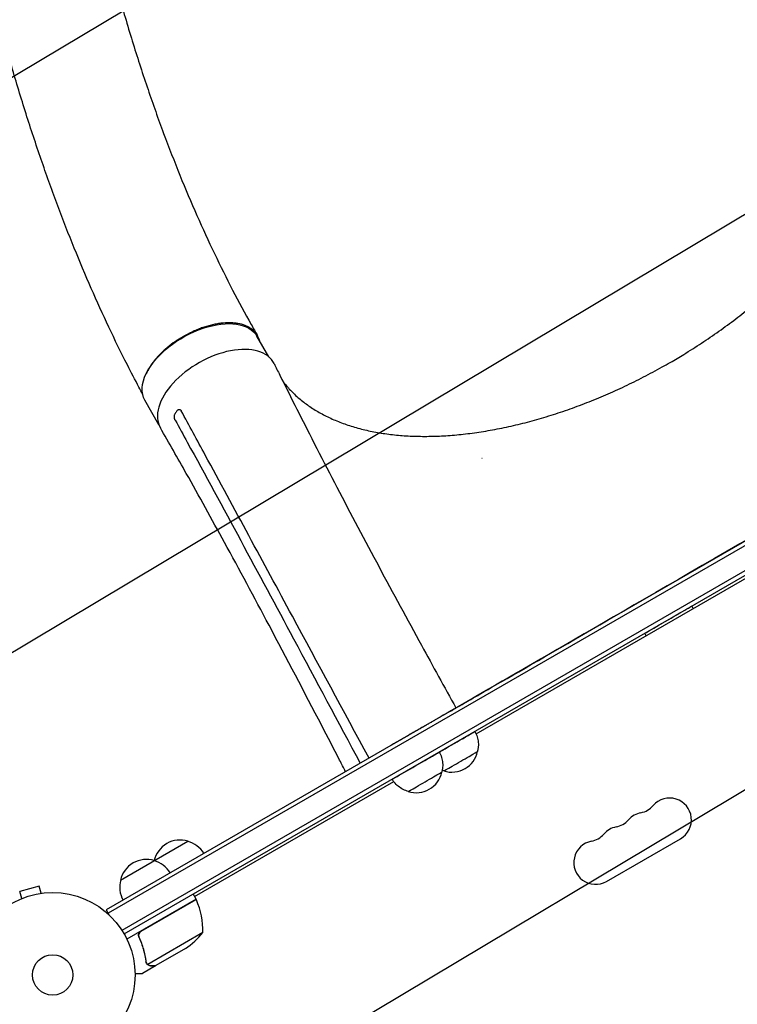
# Model space of a CAD drawing. Units: millimetres. Extents: x -3715 to 4825, y -3892 to 4442.
# Drawn here: x -958 to -497, y 522 to 1155 of the extents above; entities that cross this region are included whole.
import ezdxf

# ---------------------------------------------------------------- set-up
doc = ezdxf.new("R2010")
doc.units = ezdxf.units.MM
doc.header["$LTSCALE"] = 20
doc.linetypes.add('HIDDEN', pattern=[9.524999999999999, 6.35, -3.175])
doc.layers.add('2d', color=230, linetype='Continuous')
doc.layers.add('EN-Free_Space_Hatch', color=10, linetype='HIDDEN')

msp = doc.modelspace()

# ---------------------------------------------------------------- hatches: boundary and pattern name
at = {"layer": 'EN-Free_Space_Hatch'}
h = msp.add_hatch(dxfattribs=at)
h.set_pattern_fill('ANSI31', color=256, scale=100)
h.set_pattern_definition([(30.86954830175591, (-490.0804056356125, 2880.585930994808), (-162.9045297769351, 272.5222269433369), [])])
edge = h.paths.add_edge_path()
edge.add_arc((-490.0804056356124, 2880.585930994808), 999.9999999999994, -14.130451698244087, 165.8695483017559, ccw=False)
edge.add_line((479.6619955831889, 2636.455483736805), (217.4364076598399, 1594.83501341071))
edge.add_line((217.4364076598399, 1594.83501341071), (373.5860488073217, 1324.375901359623))
edge.add_arc((-492.4393549771178, 824.3759013596251), 999.9999999999998, -81.64140735351839, 29.999999999999886, ccw=False)
edge.add_arc((-1269.990956742809, -549.9943685221415), 1000, 1.1368683772161603e-13, 22.643282218941124, ccw=False)
edge.add_line((-269.990956742809, -549.994368522141), (-269.990956742809, -2391.728733133617))
edge.add_arc((-1269.990956742809, -2391.728733133617), 1000, 270, 359.99999999999994, ccw=False)
edge.add_line((-1269.990956742809, -3391.728733133617), (-1686.088017046714, -3391.728733133618))
edge.add_arc((-1686.088017046716, -2391.728733133618), 1000, 180, 270.0000000000001, ccw=False)
edge.add_line((-2686.088017046716, -2391.728733133617), (-2686.088017046716, -549.9943685221415))
edge.add_arc((-1686.088017046716, -549.9943685221417), 1000, 89.99999999999989, 180, ccw=False)
edge.add_line((-1686.088017046715, 450.0056314778585), (-1430.997117263538, 450.0056314778581))
edge.add_line((-1430.997117263538, 450.0056314778581), (-1514.614399909038, 594.8350134107113))
edge.add_arc((217.4364076598415, 1594.835013410709), 2000.000000000001, 165.8695483017559, 209.9999999999999, ccw=False)
edge.add_line((-1722.048394777763, 2083.095907926715), (-1459.822806854414, 3124.716378252811))

# ---------------------------------------------------------------- linework, layer by layer
at = {"layer": '2d'}
for p, q in [((-53.49457740701257, 1073.054482671905), (-902.545883277277, 582.8544826719057)), ((-52.24457740701257, 1070.889419162444), (-901.295883277277, 580.6894191624446)), ((-47.0983669139697, 1057.694777638599), (-892.4413634281761, 569.6357710435583)), ((-891.140262218363, 567.5002108313387), (-45.89946812378241, 1055.500210831897)), ((-798.0574216781677, 938.4618673491211), (-805.6616252972042, 951.7674100079741)), ((-664.6418825884737, 695.959429096092), (-270.3792791372764, 923.5870493300381)), ((-868.696607378319, 894.7889336336488), (-877.7233880697665, 910.5836468711392)), ((-557.72340428452, 781.9919464408742), (-398.4069774115617, 874.0477780238475)), ((-670.2892372733673, 716.9616968923399), (-670.2874345849627, 716.9585770696143)), ((-681.5245683088305, 710.4611983655827), (-681.5315777343553, 710.4733292280155)), ((-845.7567037213103, 591.3927383608203), (-717.6997599842887, 665.3264492989888)), ((-893.3904387114819, 601.9967875170687), (-850.089168521394, 626.9967875175679)), ((-580.889887713729, 601.1307991231671), (-533.2584905055845, 628.6307991231669)), ((-945.6171822127706, 598.1264662221572), (-958.1742179545283, 594.7618186358243)), ((-944.3748261936855, 593.4899304378434), (-945.6171822127706, 598.1264662221572)), ((-956.9318619354433, 590.1252828515101), (-958.1742179545283, 594.7618186358242)), ((-942.9202167500036, 593.6727350378698), (-942.8741982478243, 593.6850656583656)), ((-942.8741982478243, 593.6850656583657), (-942.8723211859208, 593.6780603679734)), ((-844.7568254449984, 589.6608983848633), (-889.271153754434, 563.9605389526154)), ((-880.0405202403331, 569.0589075890964), (-844.6608542756439, 589.4853672576486)), ((-844.7568254449982, 589.6608983848632), (-846.7568254449982, 593.125000000001)), ((-902.5458832772767, 582.8544826719058), (-900.6022627414152, 579.4880331531592)), ((-880.920024147937, 564.3922411264185), (-881.6729655296801, 565.6963738547186)), ((-840.4451956921082, 568.192936589432), (-875.8587595443616, 547.7469059663695)), ((-851.6702174009752, 557.9566367569647), (-870.6473341266012, 547.0001933069816)), ((-870.8208740248699, 546.900000000001), (-879.307922981953, 542.0000000000035)), ((-876.4760349183114, 548.5000006567834), (-876.4759749090424, 548.4998967176807)), ((-870.8208740248699, 546.9000000000009), (-870.8787376792047, 547.0002227892202))]:
    msp.add_line(p, q, dxfattribs=at)
for radius in [53.00000000000002, 13.00000000000006]:
    msp.add_circle((-937.0394868947626, 540.9999999999997), radius, dxfattribs=at)
for centre, radius, start, end in [((-680.361608053233, 688.4213444558499), 16.99999999914598, 252.6880025304234, 347.3521513994989), ((-703.3112826621945, 675.1713436419002), 16.99999999914598, 252.6880025304234, 347.3521513994989), ((-540.2584905055844, 640.7551547761491), 13.99999999999987, 299.9999999999997, 139.1098868317752), ((-561.4255507843322, 659.0842452924799), 13.9999999999998, 280.890113168223, 319.1098868317798), ((-577.3026831870474, 649.9175786258144), 14.00000000000083, 280.890113168223, 319.1098868317764), ((-556.1356229082994, 631.5884881094823), 14.00000000000003, 100.8901131682199, 139.1098868317752), ((-572.0127553110137, 622.421821442815), 14.0000000000009, 100.890113168223, 139.1098868317752), ((-855.1536267591325, 610.7686864971413), 16.99999999914622, 72.66792548849693, 167.3320745115004), ((-854.385415100928, 610.4402345584772), 16.99999999999937, 30.64129529624505, 75.8134983752805), ((-587.889887713729, 613.2551547761492), 14.00000000000001, 100.890113168223, 299.9999999999997), ((-593.1798155897632, 640.750911959148), 14.00000000000133, 280.8901131682265, 319.1098868317764), ((-876.8042618537431, 598.2686864971423), 16.99999999914614, 72.66792548850053, 167.3320745115019), ((-876.036050195539, 597.9402345584779), 16.99999999999951, 30.64129529624505, 75.8134983752805), ((-855.2532848670714, 609.9391697167727), 16.999999998296, 164.1865016246754, 164.8958056946585), ((-876.9039199600393, 597.4391697163219), 17.00000000000011, 164.1865016247197, 209.3587047037542), ((-847.3384045237051, 588.1323245132708), 2.999999999834305, 23.52720777654879, 26.80877569803878), ((-890.4313236123803, 569.3706528278254), 49.99999999999974, 358.6503117793276, 23.52720777666983), ((-879.3574605396072, 599.5909563428784), 49.9999999999973, 303.6243074940052, 321.1001960240945)]:
    msp.add_arc(centre, radius, start, end, dxfattribs=at)
at = {"layer": '2d', "extrusion": (0, 0, -0.9999999999999999)}
msp.add_ellipse((-841.6925066834854, 931.1755284395566), major_axis=(36.03088138628239, 20.59188156841549), ratio=0.5522573696059118, start_param=-2.457370473311721, end_param=-2.176037128265307e-13, dxfattribs=at)
at = {"layer": '2d'}
for centre, major_axis, ratio, start_param, end_param in [((-831.3936037867868, 913.8267049523129), (36.36570613404515, 21.01274416567881), 0.5664507285740994, -0.03569839041785894, 3.140373311182338), ((-596.4796043901144, 1031.971596305528), (203.1620781746173, 116.1084406488798), 0.5522573696059115, -2.184414481854828, -2.183510502863487), ((-557.7269155986326, 781.9980232967154), (-112.5605189863303, -65.03944622710114), 5.398745400480388e-05, 8.799818648859298e-09, 1.57079633559473)]:
    msp.add_ellipse(centre, major_axis=major_axis, ratio=ratio, start_param=start_param, end_param=end_param, dxfattribs=at)
at = {"layer": '2d', "extrusion": (0, 0, -1)}
for centre, major_axis, ratio, start_param, end_param in [((-841.6925066834854, 931.1755284395566), (-36.0308813862812, -20.59188156841756), 0.5522573696059118, 3.255291514379341e-15, 0.684219839164952), ((-541.193240191937, 769.3743136534578), (-15.15237755585215, -8.755310069032845), 5.398745400401529e-05, -5.936478801871203e-07, 3.141593268524701), ((-680.6008938690065, 688.8354644579717), (15.15237755585215, 8.755310069032843), 5.398745400401807e-05, -2.110977358993276, 6.042874542977472e-07), ((-703.550568477968, 675.5854636440221), (-15.15237755585215, -8.755310069032845), 5.398745400401529e-05, -5.936478801871203e-07, 3.141593268524701), ((-674.5972526875619, 678.4452627205293), (-10.8231268260417, -6.253792906702241), 5.398745400358008e-05, 9.870942455693779e-11, 3.141642415948907), ((-697.5469272965233, 665.1952619065796), (-10.8231268260417, -6.253792906702241), 5.398745400358008e-05, 9.870942455693779e-11, 3.141642415948907)]:
    msp.add_ellipse(centre, major_axis=major_axis, ratio=ratio, start_param=start_param, end_param=end_param, dxfattribs=at)
at = {"layer": '2d'}
for points, knots in [([(-879.1789852909335, 914.4875547693357), (-879.9685582508, 915.9629894811533), (-880.7599064247145, 917.444070704843), (-884.0682718835399, 923.6797825312883), (-886.5460738559839, 928.4462943977417), (-893.0725599104364, 941.2877650059957), (-897.0407379307069, 949.4002844985728), (-904.7732197653545, 965.8016815320701), (-908.5363724039587, 974.0926931830011), (-915.9496826217821, 991.0355498702842), (-919.593384887947, 999.6918987180499), (-926.7593270820726, 1017.366107315615), (-930.2751344871979, 1026.388233357925), (-937.1776807054769, 1044.796219753402), (-940.5579672840283, 1054.186135055363), (-947.1812743830947, 1073.330306639997), (-950.4178620592668, 1083.088396817968), (-956.7450008204526, 1102.967628553258), (-959.8291789684279, 1113.092374704718), (-965.8421562636279, 1133.70135065082), (-968.7646864759324, 1144.188948391477), (-974.4444622268109, 1165.517333930645), (-977.1955916548807, 1176.361246652738), (-982.5221167841235, 1198.392718864108), (-985.0916041630205, 1209.58315505284), (-990.0438894896881, 1232.294272406548), (-992.421049704187, 1243.817578402418), (-996.9772792764309, 1267.176475067429), (-999.15105413323, 1279.014437247881), (-1003.288760457297, 1302.979335369878), (-1005.247825466039, 1315.108391220984), (-1008.944148582617, 1339.6259399819), (-1010.677067861533, 1352.016307510652), (-1013.909124719871, 1377.019784201149), (-1015.404568255203, 1389.63453559619), (-1018.149962243054, 1415.04198544232), (-1019.397000909596, 1427.836115945392), (-1021.634501746114, 1453.548567632751), (-1022.622994500871, 1466.468145698676), (-1024.333412941418, 1492.368119166442), (-1025.054495631554, 1505.349648410937), (-1026.221761563094, 1531.300264378115), (-1026.66843568093, 1544.270436100928), (-1027.280858164442, 1570.115524536913), (-1027.448658850402, 1582.991578786821), (-1027.500300625526, 1608.557231205261), (-1027.387996331351, 1621.248152486321), (-1026.880037064629, 1646.346120975413), (-1026.490282467955, 1658.754844276811), (-1025.432187647088, 1683.188009464496), (-1024.772025852093, 1695.21468191385), (-1023.182304338153, 1718.784474719977), (-1022.263407373053, 1730.330611563804), (-1020.169755874713, 1752.845828547379), (-1019.008315899605, 1763.818964618893), (-1016.4470278007, 1785.104992127028), (-1015.063267485678, 1795.423244124386), (-1012.077914278466, 1815.330483167189), (-1010.490601122265, 1824.929052001432), (-1007.173931469316, 1843.19973550244), (-1005.464325475127, 1851.781637035425), (-1002.350127321022, 1867.82541330557), (-1000.899720081431, 1875.301934576894), (-999.3261835320986, 1883.417809939952), (-999.2023565898833, 1884.056507046677), (-999.0785347732833, 1884.695208986107)], [4.05059054388242, 4.05059054388242, 4.05059054388242, 4.05059054388242, 10.00032076393856, 10.00032076393856, 28.88324963346245, 28.88324963346245, 60.57698052546725, 60.57698052546725, 92.50802888077669, 92.50802888077669, 125.4175169618124, 125.4175169618124, 159.3144737058863, 159.3144737058863, 194.2146993090512, 194.2146993090512, 230.1286418152113, 230.1286418152113, 267.0606059663284, 267.0606059663284, 305.0075998405567, 305.0075998405567, 343.9579665544554, 343.9579665544554, 383.8897674038213, 383.8897674038213, 424.768887544412, 424.768887544412, 466.5468427746665, 466.5468427746665, 509.1582826112061, 509.1582826112061, 552.5182157158658, 552.5182157158658, 596.5190353572284, 596.5190353572284, 641.0275020141578, 641.0275020141578, 685.8819525714499, 685.8819525714499, 730.8901490111518, 730.8901490111518, 775.8283373469812, 775.8283373469812, 820.4422187338637, 820.4422187338637, 864.4505687616545, 864.4505687616545, 907.5520883290475, 907.5520883290475, 949.4356585142307, 949.4356585142307, 989.7935104998566, 989.7935104998566, 1028.336051752293, 1028.336051752293, 1064.806476149551, 1064.806476149551, 1098.993150119268, 1098.993150119268, 1130.373512515905, 1130.373512515905, 1157.754209169747, 1157.754209169747, 1160.093036413502, 1160.093036413502, 1160.093036413502, 1160.093036413502]), ([(-916.4922121302886, 1869.59342323719), (-917.1157068376547, 1866.905756735886), (-917.7391965437839, 1864.218086666426), (-920.2331353498955, 1853.467392144898), (-922.1035444130255, 1845.404339205751), (-929.5883489448072, 1813.137563418181), (-934.2195069684949, 1789.208054117299), (-938.8028109230486, 1757.030582969679), (-939.7666698154383, 1749.640608164736), (-941.7180673528858, 1733.311766426913), (-942.6716986280478, 1724.358536518029), (-944.4247243369919, 1705.849673689924), (-945.2116011629316, 1696.288756002659), (-946.6093674920087, 1676.571660565254), (-947.2079218149249, 1666.411072786729), (-948.2044026281253, 1645.545180955254), (-948.5910783212132, 1634.83645033495), (-949.1412583845172, 1612.940936537071), (-949.2948663524523, 1601.751584530952), (-949.3596265000513, 1578.976382855987), (-949.2624871177784, 1567.388661538514), (-948.8107889111591, 1543.909297708121), (-948.4497241528477, 1532.016289803634), (-947.4601980338218, 1508.024813681075), (-946.8271053349633, 1495.925281529434), (-945.2886928044059, 1471.619545228163), (-944.3806061264042, 1459.412379477123), (-942.2921909982144, 1434.985463682229), (-941.1108609532394, 1422.764678352813), (-938.4800637479923, 1398.396115401095), (-937.0311945782298, 1386.247087144613), (-933.8726576210386, 1362.096859068414), (-932.1649830352451, 1350.094089706723), (-928.4984986791744, 1326.299570646635), (-926.5428597286266, 1314.505864621449), (-922.3916176202972, 1291.181258403484), (-920.2001511112564, 1279.647976879532), (-915.5892633374935, 1256.885511414721), (-913.1747501325513, 1245.653505423671), (-908.1301073469806, 1223.525640841504), (-905.5054854358793, 1212.626519652142), (-900.0529267422123, 1191.188580239194), (-897.2309489086649, 1180.646069619421), (-891.395693888707, 1159.938905184162), (-888.3887003737475, 1149.770146662861), (-882.194982748071, 1129.822599634067), (-879.014759372757, 1120.039315785875), (-872.4856067819258, 1100.870392792708), (-869.1433034297131, 1091.479891981001), (-862.3004182746226, 1073.100614836062), (-858.8065082538308, 1064.1066366143), (-851.6702153600615, 1046.521588335633), (-848.0344955147186, 1037.925046357222), (-840.625316459447, 1021.137234526404), (-836.8584571218346, 1012.940016372039), (-829.1947529118618, 996.9453890570526), (-825.3043366448403, 989.14190134154), (-817.4010771220876, 973.9292756917681), (-813.3939762230455, 966.5145045831441), (-807.9554432765624, 956.8477668138963), (-806.6173586433399, 954.5080502963921), (-805.2664270776211, 952.1401663052651)], [0, 0, 0, 0, 10.00000000002125, 10.00000000002125, 40.00000000059633, 40.00000000059633, 130.0537137448418, 130.0537137448418, 156.720094393111, 156.720094393111, 188.7392993418559, 188.7392993418559, 222.6709511136278, 222.6709511136278, 258.5127449823278, 258.5127449823278, 296.113551912124, 296.113551912124, 335.2719229823352, 335.2719229823352, 375.7397884944091, 375.7397884944091, 417.2348739368396, 417.2348739368396, 459.4570930146412, 459.4570930146412, 502.1062026805123, 502.1062026805123, 544.8976905837688, 544.8976905837688, 587.5746678834695, 587.5746678834695, 629.9148874560364, 629.9148874560364, 671.7332505095635, 671.7332505095635, 712.8808976558095, 712.8808976558095, 753.2421642070741, 753.2421642070741, 792.7305006259666, 792.7305006259666, 831.2841390003125, 831.2841390003125, 868.8619753018235, 868.8619753018235, 905.4399001755836, 905.4399001755836, 941.007656843469, 941.007656843469, 975.5662171540478, 975.5662171540478, 1009.125627038221, 1009.125627038221, 1041.692423838525, 1041.692423838525, 1073.298518175601, 1073.298518175601, 1103.975838730867, 1103.975838730867, 1113.748795818666, 1113.748795818666, 1113.748795818666, 1113.748795818666]), ([(-539.8191885277241, 934.8944196207254), (-536.9323550718747, 936.5624825833474), (-534.065325678783, 938.2664252291356), (-527.3434087965401, 942.3743471798389), (-523.5061979148661, 944.8090932182461), (-515.94506440133, 949.7887982116699), (-512.2174537100341, 952.3356980082748), (-504.8897556220613, 957.5294666633523), (-501.2859757623496, 960.1783426905513), (-494.2156776416259, 965.5675833355392), (-490.7458199918926, 968.3103225539044), (-483.9583110966021, 973.8749108234109), (-480.6370210924101, 976.6989793450316), (-474.1552624191827, 982.4180810138585), (-470.9915235434885, 985.3156058813173), (-464.8366091108649, 991.1693529078217), (-461.8422319824211, 994.1281739139778), (-456.0361431895219, 1000.093866645174), (-453.2212563043192, 1003.1034197367), (-447.7831833764492, 1009.159383397051), (-445.1573708543435, 1012.208612624647), (-440.1058375943953, 1018.332275960981), (-437.6776497048802, 1021.409434735579), (-433.0310401356226, 1027.57604073127), (-430.8099441385402, 1030.668299014761), (-426.581686545382, 1036.856480367015), (-424.5722113640409, 1039.955335093958), (-420.7753729120049, 1046.142775595163), (-418.9855407642716, 1049.234613418491), (-415.6324140388674, 1055.397741037537), (-414.0672281994823, 1058.472196905733), (-411.1667827142974, 1064.589754429788), (-409.8304888026094, 1067.635671023519), (-407.3925082130704, 1073.683085638909), (-406.2893789526357, 1076.687345369738), (-404.3194349176179, 1082.642579072924), (-403.4517478189646, 1085.596712872224), (-401.9538570880848, 1091.440996283251), (-401.3234252893126, 1094.334290198438), (-400.3002374211324, 1100.049467955139), (-399.90781911674, 1102.87385860692), (-399.3618559881786, 1108.439752295382), (-399.2088997779155, 1111.183494514094), (-399.1408720170837, 1116.584918457884), (-399.2269090353767, 1119.243590147144), (-399.6376585347928, 1124.463730600726), (-399.9634545738847, 1127.02733283556), (-400.8534695721535, 1132.053973344887), (-401.4197535092117, 1134.519008929815), (-402.7911688535804, 1139.34066006244), (-403.5985863315741, 1141.698428544026), (-404.5851461834225, 1144.146098245599), (-404.6478909943439, 1144.300180208405), (-404.7111404699062, 1144.453919792837)], [0, 0, 0, 0, 10.00230838565498, 10.00230838565498, 23.64888645849804, 23.64888645849804, 37.2640395816352, 37.2640395816352, 50.84434120284449, 50.84434120284449, 64.39978982064159, 64.39978982064159, 77.92044471754141, 77.92044471754141, 91.41907982641953, 91.41907982641953, 104.891437582192, 104.891437582192, 118.34060254344, 118.34060254344, 131.7691448585779, 131.7691448585779, 145.1777069539153, 145.1777069539153, 158.5622859775194, 158.5622859775194, 171.938539394108, 171.938539394108, 185.3009506804252, 185.3009506804252, 198.658180362124, 198.658180362124, 212.0165242616257, 212.0165242616257, 225.3705796031633, 225.3705796031633, 238.7378604347671, 238.7378604347671, 252.12525674296, 252.12525674296, 265.5500842408889, 265.5500842408889, 279.0121990207372, 279.0121990207372, 292.5398112803579, 292.5398112803579, 306.1311959347575, 306.1311959347575, 319.816444646925, 319.816444646925, 333.5937628620047, 333.5937628620047, 334.5216614068377, 334.5216614068377, 334.5216614068377, 334.5216614068377]), ([(-803.90202444905, 948.6885282051437), (-804.0726004901742, 949.3903385979993), (-804.295030897405, 950.0701919766569), (-804.6954833662805, 951.0252792240399), (-804.8316963972491, 951.3189791787072), (-805.1240274355819, 951.8922720673265), (-805.280228055102, 952.1722179169265), (-805.7783281161016, 952.9923590509171), (-806.1496596348204, 953.5129020733377), (-807.379115368246, 954.9974358922879), (-808.3516318447894, 955.8850451721914), (-810.0494592514599, 957.0568398410221), (-810.6575175244659, 957.4211347592482), (-811.9318179346033, 958.0827564815968), (-812.6003305070776, 958.381950836575), (-814.6978759304386, 959.18678062918), (-816.2180682455114, 959.6005179097895), (-818.6880562620754, 960.0298870937161), (-819.5472634925839, 960.1409809795326), (-821.3011706979744, 960.2946859152908), (-822.1977835452669, 960.3379829629393), (-824.9451395939661, 960.3697002364647), (-826.8528699365302, 960.2608518485955), (-829.3359096075694, 959.956876827147), (-829.8374890634948, 959.8875961712547), (-830.8507354521614, 959.731817029867), (-831.3622099453057, 959.6453057169365), (-832.8969833081565, 959.3625692584636), (-833.9255037589246, 959.1424896364028), (-837.026644013474, 958.3900632034411), (-839.1146991880878, 957.7663781674889), (-841.7513010010291, 956.8297647643645), (-842.2799622113737, 956.6345076676871), (-843.3400017822353, 956.2279148406099), (-843.8719196211343, 956.0163241094466), (-845.4565953789613, 955.3635108208092), (-846.5031813930459, 954.9024935298087), (-849.6142067084677, 953.4442683291606), (-851.6501777658684, 952.372579057496), (-854.1463653007879, 950.905354247884), (-854.6431380743254, 950.6054608129014), (-855.6316957680697, 949.9926242405919), (-856.1241744121944, 949.6791970452118), (-857.5804310020433, 948.7280870381747), (-858.5272884936494, 948.0770911633703), (-861.2981007235833, 946.0748746505918), (-863.0529357781149, 944.6748771597977), (-865.1283209211053, 942.8414972715004), (-865.5374284035693, 942.4706086635568), (-866.3435759909755, 941.7203156578835), (-866.7411851589513, 941.3403142365822), (-867.9049999225394, 940.1979972899472), (-868.6456381311739, 939.4303572304206), (-870.7650910645909, 937.10971349802), (-872.0423816793179, 935.5391484518673), (-873.4656180481863, 933.5459518645359), (-873.741508252471, 933.1457977722437), (-874.2755993491921, 932.3424297370658), (-874.5341648437823, 931.93856481016), (-875.2763388094049, 930.7333327840446), (-875.7287237147784, 929.9351703435899), (-876.374793436921, 928.6895165689681), (-876.5962699676579, 928.2385343195507), (-876.8043681678369, 927.7892325213002)], [0.02381112768846752, 0.02381112768846752, 0.02381112768846752, 0.02381112768846752, 0.02762243748599082, 0.02762243748599082, 0.02934883982886525, 0.02934883982886525, 0.03107524217173968, 0.03107524217173968, 0.03452804685748854, 0.03452804685748854, 0.04143365622898625, 0.04143365622898625, 0.04488646091473512, 0.04488646091473512, 0.04833926560048399, 0.04833926560048399, 0.05524487497198173, 0.05524487497198173, 0.05869767965773062, 0.05869767965773062, 0.0621504843434795, 0.0621504843434795, 0.06905609371497733, 0.06905609371497733, 0.07078249605785172, 0.07078249605785172, 0.07250889840072612, 0.07250889840072612, 0.07596170308647499, 0.07596170308647499, 0.08286731245797274, 0.08286731245797274, 0.08459371480084713, 0.08459371480084713, 0.08632011714372152, 0.08632011714372152, 0.08977292182947015, 0.08977292182947015, 0.09667853120096741, 0.09667853120096741, 0.09840493354384172, 0.09840493354384172, 0.100131335886716, 0.100131335886716, 0.1035841405724648, 0.1035841405724648, 0.1104897499439625, 0.1104897499439625, 0.1122161522868371, 0.1122161522868371, 0.1139425546297116, 0.1139425546297116, 0.1173953593154605, 0.1173953593154605, 0.1243009686869581, 0.1243009686869581, 0.1260273710298324, 0.1260273710298324, 0.1277537733727067, 0.1277537733727067, 0.1312065780584552, 0.1312065780584552, 0.1331774698841979, 0.1331774698841979, 0.1331774698841979, 0.1331774698841979]), ([(-794.6262505404254, 934.0908529237031), (-793.407133655862, 931.6362993931317), (-792.186725645269, 929.1837035112114), (-787.2995752776624, 919.3811461807414), (-783.6218296974007, 912.0469737991087), (-771.4574039584286, 887.9423937714772), (-762.9059201291268, 871.2457047026825), (-745.3382066928859, 837.4816192424446), (-736.3132765942457, 820.4115308302604), (-718.1795453912009, 786.5708448669794), (-709.0767263575216, 769.800351066714), (-692.5254285937284, 739.58978324054), (-685.1111140141224, 726.1557892842686), (-677.6516726324742, 712.7138063303756)], [0, 0, 0, 0, 10.00000363735625, 10.00000363735625, 40.00010051825438, 40.00010051825438, 108.8250221399878, 108.8250221399878, 179.5691222958649, 179.5691222958649, 249.0445291561556, 249.0445291561556, 304.6109566968149, 304.6109566968149, 304.6109566968149, 304.6109566968149]), ([(-788.8485638724057, 922.4928356848495), (-788.3505722185716, 921.847897731087), (-787.840185862239, 921.2105053091939), (-785.7186872701411, 918.6547314594933), (-784.0034416299511, 916.7994588559086), (-780.3533177939682, 913.2473570772084), (-778.4181854634276, 911.5483348885639), (-774.3376767404213, 908.3157234641903), (-772.1916134963988, 906.7792676610486), (-767.7000744277702, 903.8776037600533), (-765.3534384155325, 902.5095325570153), (-760.4704480867363, 899.9468008461104), (-757.9328573649707, 898.7501931828781), (-752.6772380006289, 896.5334938249978), (-749.9581173778122, 895.5114476921524), (-744.3466465254726, 893.6447524362907), (-741.4519680825535, 892.7986583674766), (-735.5019417066744, 891.2873479218457), (-732.4448170561711, 890.6208789129398), (-726.1780913622881, 889.4704073248283), (-722.9659953615944, 888.9852784707193), (-716.4000438753715, 888.1988641482313), (-713.0429541829956, 887.8972071135128), (-706.2014780470928, 887.4791388317386), (-702.7145156046603, 887.3622940731942), (-695.6208269405693, 887.3147779709068), (-692.0108081497543, 887.3839741110044), (-684.6868653279201, 887.7086212262783), (-680.9692630560681, 887.964138465839), (-673.4419642543629, 888.6607990299774), (-669.6285402682954, 889.1024393624684), (-661.924872414621, 890.1703356345313), (-658.0309268253372, 890.79718975906), (-650.1775569867007, 892.2333844996774), (-646.2142976718211, 893.0439387489706), (-638.2398062889148, 894.844930171884), (-634.2249519816594, 895.836101557733), (-626.1572422138154, 897.9961571431805), (-622.1006194327222, 899.1662182283712), (-613.9645163765966, 901.6798415867264), (-609.8812137694815, 903.0250084072946), (-601.7106785284491, 905.8833867033246), (-597.6197033918022, 907.3979373104378), (-589.4425355544693, 910.5915652754185), (-585.3526691630984, 912.2726646566526), (-577.1969589784838, 915.7920629513894), (-573.1274446338363, 917.6320714676914), (-565.0231059683726, 921.4648158286614), (-560.9847265016759, 923.4595759669893), (-552.9584080159204, 927.5940900866791), (-548.9670254484895, 929.7360718312119), (-543.2743566660083, 932.914829245036), (-541.5430454286103, 933.8983447170656), (-539.8191885277241, 934.8944196207252)], [7.645800674663927, 7.645800674663927, 7.645800674663927, 7.645800674663927, 12.18971360246347, 12.18971360246347, 26.08893925658541, 26.08893925658541, 39.92216668278461, 39.92216668278461, 53.67389498360599, 53.67389498360599, 67.33269487557162, 67.33269487557162, 80.90852476789718, 80.90852476789718, 94.40689289433425, 94.40689289433425, 107.8608208257405, 107.8608208257405, 121.2668423206043, 121.2668423206043, 134.6462238669081, 134.6462238669081, 148.014056480342, 148.014056480342, 161.3638168517402, 161.3638168517402, 174.7202322415422, 174.7202322415422, 188.0785398193755, 188.0785398193755, 201.4482086726297, 201.4482086726297, 214.8254462878608, 214.8254462878608, 228.2229588443263, 228.2229588443263, 241.6305413688792, 241.6305413688792, 255.065148143001, 255.065148143001, 268.5265962522229, 268.5265962522229, 282.0017383446084, 282.0017383446084, 295.51110011024, 295.51110011024, 309.0403164467887, 309.0403164467887, 322.6029621157817, 322.6029621157817, 336.1948654250477, 336.1948654250477, 342.1676897532781, 342.1676897532781, 342.1676897532781, 342.1676897532781]), ([(-858.7069476673607, 899.2213406682836), (-858.741773149163, 899.4821806728299), (-858.7564742306131, 899.7454575989954), (-858.7480651729375, 900.1439461630607), (-858.7400205962165, 900.277291183028), (-858.7140912360046, 900.537170004469), (-858.6962057721714, 900.664750773589), (-858.6279921340695, 901.040651316581), (-858.5619454720647, 901.2850337008516), (-858.3966508078199, 901.733206195733), (-858.2975781750463, 901.9390838546361), (-858.1817738708328, 902.1266701945692)], [0.00660481079215706, 0.00660481079215706, 0.00660481079215706, 0.00660481079215706, 0.007398246933676657, 0.007398246933676657, 0.007794965004436412, 0.007794965004436412, 0.008191683075196169, 0.008191683075196169, 0.00898511921671568, 0.00898511921671568, 0.00977855535823519, 0.00977855535823519, 0.00977855535823519, 0.00977855535823519]), ([(-857.1706717483814, 903.686305576246), (-857.0323896609993, 903.8898625300396), (-856.8799231460641, 904.0632544540023), (-856.6302902998366, 904.2779431330702), (-856.5428639085183, 904.3421951230733), (-856.3651933042295, 904.4514558123185), (-856.274779314454, 904.4967911866561), (-855.9990928117204, 904.6048997224923), (-855.8062146749965, 904.6396832548393), (-855.524531453186, 904.6293784250312), (-855.4316749416046, 904.6158529610608), (-855.2483321047484, 904.5682141280431), (-855.1570863013187, 904.5336773184345), (-855.0693326481835, 904.4891470968132)], [8.099969869977016e-17, 8.099969869977016e-17, 8.099969869977016e-17, 8.099969869977016e-17, 0.00086174915507791, 0.00086174915507791, 0.001292623732616818, 0.001292623732616818, 0.001723498310155725, 0.001723498310155725, 0.002585247465233442, 0.002585247465233442, 0.0030161220427723, 0.0030161220427723, 0.003446996620311158, 0.003446996620311158, 0.003446996620311158, 0.003446996620311158]), ([(-855.0693326481835, 904.4891470968132), (-854.9199034399576, 904.4133198745692), (-854.781725092357, 904.3101091553068), (-854.5283953093715, 904.0497442749681), (-854.4137631344131, 903.8916305017751), (-854.317674055507, 903.7146059276542)], [0, 0, 0, 0, 0.0007299073705398077, 0.0007299073705398077, 0.001459814741079615, 0.001459814741079615, 0.001459814741079615, 0.001459814741079615]), ([(-748.6579856806482, 671.7017017743447), (-749.9337104434153, 674.1709387468513), (-751.2098081183844, 676.63918496571), (-756.3223824668535, 686.5207313533657), (-760.1620132636317, 693.925609253602), (-775.2520244026666, 722.9506676952195), (-786.5327576796492, 744.4866573738173), (-807.3745724588086, 783.7598417434732), (-816.9167515556696, 801.5421489461388), (-834.6581374016694, 834.0606324031229), (-842.8356280854068, 848.8381882920635), (-856.6186756732293, 873.3339143639146), (-862.170638157779, 883.0936211265396), (-867.7737963307061, 892.8390940997361)], [0.01722111412404756, 0.01722111412404756, 0.01722111412404756, 0.01722111412404756, 10.00000103527508, 10.00000103527508, 40.00003534363818, 40.00003534363818, 127.7735408948718, 127.7735408948718, 201.2804782139593, 201.2804782139593, 263.2890758811471, 263.2890758811471, 304.5655686130719, 304.5655686130719, 304.5655686130719, 304.5655686130719]), ([(-858.2597016522652, 897.7833248530524), (-858.35149526654, 897.9501249546847), (-858.4316970047089, 898.1332410119173), (-858.5688645729681, 898.5317738622895), (-858.6250091055851, 898.7459040602986), (-858.6664846321348, 898.9681296920855)], [0.01808956279601213, 0.01808956279601213, 0.01808956279601213, 0.01808956279601213, 0.01877324274747299, 0.01877324274747299, 0.01945692269893384, 0.01945692269893384, 0.01945692269893384, 0.01945692269893384]), ([(-850.4369638431474, 883.5345913128285), (-838.9181720045158, 862.5059946570041), (-827.4933822221062, 841.4532670102677), (-804.7361440150469, 799.3246556969879), (-793.4045498941487, 778.2484868982874), (-782.0953130203031, 757.1667695853133)], [0.02460404399448115, 0.02460404399448115, 0.02460404399448115, 0.02460404399448115, 0.1115569583311198, 0.1115569583311198, 0.1985098726677585, 0.1985098726677585, 0.1985098726677585, 0.1985098726677585]), ([(-782.8926014044832, 771.7235693670077), (-792.2099932397107, 788.9741961740739), (-801.5325279424467, 806.2276430510306), (-820.1972833982702, 840.7452969285652), (-829.5394085049343, 858.0094641721687), (-838.8992843864266, 875.2832938600243)], [0.1257791692683417, 0.1257791692683417, 0.1257791692683417, 0.1257791692683417, 0.197037978036836, 0.197037978036836, 0.2682967868053303, 0.2682967868053303, 0.2682967868053303, 0.2682967868053303]), ([(-665.4485163128716, 697.5907745265085), (-664.8427396043467, 696.5147625391631), (-664.3520314333153, 695.3656332846645), (-663.6368396933979, 693.0070301640029), (-663.4071053465307, 691.7840589402696), (-663.2180016873606, 689.3316246377558), (-663.257537736906, 688.0878493533512), (-663.5369358141558, 686.112483525117), (-663.6957184108285, 685.360420991232), (-663.9039626810776, 684.6241539693947)], [0, 0, 0, 0, 3.704443947147229, 3.704443947147229, 7.393955041175105, 7.393955041175105, 11.08358670350605, 11.08358670350605, 13.37903657517046, 13.37903657517046, 13.37903657517046, 13.37903657517046]), ([(-688.398190921833, 684.340773712559), (-687.792414213309, 683.2647617252151), (-687.3017060422784, 682.1156324707183), (-686.5865143023607, 679.7570293500585), (-686.3567799554929, 678.5340581263249), (-686.1676762963222, 676.0816238238111), (-686.2072123458671, 674.8378485394067), (-686.4866104231165, 672.8624827111709), (-686.6453930197898, 672.110420177284), (-686.8536372900394, 671.374153155445)], [0, 0, 0, 0, 3.704443947141854, 3.704443947141854, 7.393955041170429, 7.393955041170429, 11.08358670350111, 11.08358670350111, 13.37903657517069, 13.37903657517069, 13.37903657517069, 13.37903657517069]), ([(-708.240321561353, 659.0165510924287), (-709.4375337587817, 659.3187571753011), (-710.6084702247545, 659.7547297702833), (-712.810729095224, 660.8612188394876), (-713.8554467141414, 661.5372377601444), (-715.7633257642481, 663.089716981448), (-716.6376152516902, 663.9752439146886), (-717.8769678855735, 665.5386815975039), (-718.3127223644608, 666.1719315528371), (-718.7029460335318, 666.8301535744965)], [0.0001495440735284119, 0.0001495440735284119, 0.0001495440735284119, 0.0001495440735284119, 3.704443947426107, 3.704443947426107, 7.393955041633771, 7.393955041633771, 11.08358670400103, 11.08358670400103, 13.37918611925616, 13.37918611925616, 13.37918611925616, 13.37918611925616]), ([(-881.5427712787498, 565.3396900859055), (-881.6161302710109, 565.5069567534407), (-881.6733094485792, 565.6785164675508), (-881.7564065985162, 566.0298975136582), (-881.7823745924948, 566.2109530734843), (-881.8007875172545, 566.57624247063), (-881.7933199573681, 566.7575345363435), (-881.7457834070265, 567.1174198056458), (-881.7050707485002, 567.2977873181583), (-881.5918817134332, 567.6460472291797), (-881.5200509208487, 567.8132733854492), (-881.3462737704328, 568.1340399032354), (-881.2430221869593, 568.2889237786632), (-881.012799548482, 568.573560404834), (-880.8856940129988, 568.7042897564596), (-880.6074604527464, 568.9425253917129), (-880.4556518155637, 569.0501713700637), (-880.2953850158399, 569.1427014500264)], [5.204170427930421e-18, 5.204170427930421e-18, 5.204170427930421e-18, 5.204170427930421e-18, 0.0005472318880348037, 0.0005472318880348037, 0.001094463776069602, 0.001094463776069602, 0.001641695664104401, 0.001641695664104401, 0.002188927552139199, 0.002188927552139199, 0.002736159440173997, 0.002736159440173997, 0.003283391328208796, 0.003283391328208796, 0.003830623216243594, 0.003830623216243594, 0.004377855104278372, 0.004377855104278372, 0.004377855104278372, 0.004377855104278372]), ([(-881.5427712787498, 565.3396900859055), (-880.3875284497337, 562.7056078521243), (-879.448370321966, 560.0575069991371), (-878.5144854755249, 556.7354235022264), (-878.3397854020259, 556.0704124891847), (-878.0140525266927, 554.7393620083317), (-877.863004034871, 554.0730020836181), (-877.4475870636818, 552.0876496880076), (-877.2195735696366, 550.7773133322567), (-877.0362539051355, 549.4801886792463)], [0.002676215341889945, 0.002676215341889945, 0.002676215341889945, 0.002676215341889945, 0.01136400586139558, 0.01136400586139558, 0.01353595349127198, 0.01353595349127198, 0.01570790112114839, 0.01570790112114839, 0.0200517963809012, 0.0200517963809012, 0.0200517963809012, 0.0200517963809012]), ([(-881.2912782442138, 565.2636136013602), (-881.4030656452517, 565.5204591763293), (-881.4771869470501, 565.7872037235655), (-881.5325741218592, 566.2018719972439), (-881.5414531951108, 566.3431490205038), (-881.539429318731, 566.6220519588721), (-881.5287455801683, 566.760689734288), (-881.4677759038366, 567.1741315550722), (-881.3869983676104, 567.448496974344), (-881.2136819716534, 567.8296581100759), (-881.1470955440391, 567.9526821177506), (-880.9957926687905, 568.1904240310599), (-880.9111239259589, 568.3047077964615), (-880.8200091572392, 568.4111980811357)], [0, 0, 0, 0, 0.0008395774927964047, 0.0008395774927964047, 0.001259366239194611, 0.001259366239194611, 0.001679154985592817, 0.001679154985592817, 0.002518732478389231, 0.002518732478389231, 0.002938521224787429, 0.002938521224787429, 0.003358309971185628, 0.003358309971185628, 0.003358309971185628, 0.003358309971185628]), ([(-876.8479605424052, 549.576802507838), (-877.2152575545981, 552.1544935067078), (-877.7536594314431, 554.7530774884624), (-879.2158014925592, 559.9836589924015), (-880.1388209536829, 562.6156984278687), (-881.2912782442138, 565.2636136013602)], [0, 0, 0, 0, 0.008593070406938626, 0.008593070406938626, 0.01718614081387726, 0.01718614081387726, 0.01718614081387726, 0.01718614081387726]), ([(-875.8031067032414, 547.4542545839374), (-875.8549067934948, 547.4910507510281), (-875.9160826146992, 547.536934820762), (-876.0514530303544, 547.6494712648623), (-876.1263709140374, 547.7168696034329), (-876.2806819300827, 547.8736117859448), (-876.3597885116139, 547.9624967577433), (-876.5165398974821, 548.1650309430447), (-876.5947779140795, 548.2795931626564), (-876.6680534300322, 548.4073189282849)], [0, 0, 0, 0, 0.0005111502925218011, 0.0005111502925218011, 0.001022300585043602, 0.001022300585043602, 0.001533450877565403, 0.001533450877565403, 0.002044601170087204, 0.002044601170087204, 0.002044601170087204, 0.002044601170087204]), ([(-874.0657727227401, 546.900000000001), (-874.2242479751469, 546.900000000001), (-874.3826117818828, 546.9120180615184), (-874.6213073779857, 546.9503534513894), (-874.7010664729646, 546.9665205256549), (-874.8211804390596, 546.9961735808802), (-874.881356456563, 547.0123510720068), (-874.9518125998845, 547.0336625740583), (-874.9871088349475, 547.0449372330927), (-875.0022509885264, 547.0499028735798), (-875.012349200291, 547.0532431133104), (-875.0181034596269, 547.0551648160285), (-875.3007981773846, 547.1502801800289), (-875.560491002328, 547.2819126473519), (-875.8031067032414, 547.4542545839374)], [0, 0, 0, 0, 0.249999999999976, 0.249999999999976, 0.3749999999999635, 0.3749999999999635, 0.4374999999999573, 0.4687499999999541, 0.4843749999999521, 0.4921874999999514, 0.4921874999999514, 0.4999999999999507, 0.4999999999999507, 1, 1, 1, 1]), ([(-875.5307851378095, 547.4963688977577), (-875.3034609486378, 547.3462960059308), (-875.0565966965953, 547.2266129893063), (-874.6500004411907, 547.0975558387912), (-874.5084850140136, 547.0630762240831), (-874.2083111027011, 547.0143636920478), (-874.0503738348568, 547.000000000001), (-873.8779598887645, 547.000000000001)], [3.469446951953614e-18, 3.469446951953614e-18, 3.469446951953614e-18, 3.469446951953614e-18, 0.00218234041019475, 0.00218234041019475, 0.003273510615292127, 0.003273510615292127, 0.004364680820389503, 0.004364680820389503, 0.004364680820389503, 0.004364680820389503]), ([(-873.8779598887645, 547.000000000001), (-873.048919721273, 547.000000000001), (-872.3537896534451, 547.0000384059487), (-871.2634837773637, 547.000122078602), (-870.8680135699237, 547.0001673244634), (-870.6473341266012, 547.0001933069815)], [3.469446951953614e-18, 3.469446951953614e-18, 3.469446951953614e-18, 3.469446951953614e-18, 0.005170241585800144, 0.005170241585800144, 0.01034048317160029, 0.01034048317160029, 0.01034048317160029, 0.01034048317160029]), ([(-884.0489208610209, 541.9999557108555), (-883.5444729864637, 541.9999246491715), (-883.0804112382546, 541.9998887007524), (-882.2863036019648, 541.9998892507421), (-881.9467425875271, 541.9999101601586), (-881.4837311126973, 541.9999515950182), (-881.2638075196298, 541.999974193846), (-881.0612515984974, 541.999990011267), (-880.9300729608287, 541.9999975950639), (-880.8670464110221, 541.9999999228471), (-879.8068490811268, 542.000001234464), (-879.3079273016594, 541.9999975060198), (-879.3079229819573, 542.000000000001)], [0.05352522453570736, 0.05352522453570736, 0.05352522453570736, 0.05352522453570736, 0.1250000000000005, 0.1250000000000005, 0.1875000000000009, 0.1875000000000009, 0.2187500000000011, 0.2343750000000012, 0.2343750000000012, 0.2500000000000013, 0.2500000000000013, 0.5000000000000018, 0.5000000000000018, 0.5000000000000018, 0.5000000000000018])]:
    msp.add_open_spline(points, degree=3, knots=knots, dxfattribs=at)
for points in [[(-858.6664846321348, 898.9681296920855), (-858.6820301879081, 899.0514226901638), (-858.6956154975667, 899.1364636452649), (-858.7069476673607, 899.2213406682836)], [(-857.1706717483814, 903.686305576246), (-857.5234817734051, 903.1669546225442), (-857.8605073113288, 902.6470758776711), (-858.1817738708328, 902.1266701945692)], [(-838.8992843864266, 875.2832938600243), (-844.0326954153973, 884.7571019483913), (-849.171515279977, 894.233855607567), (-854.317674055507, 903.7146059276542)], [(-858.2597016522652, 897.7833248530524), (-855.6466759915781, 893.0351411235549), (-853.0393575682722, 888.285496507743), (-850.4369638431474, 883.5345913128285)], [(-478.0620773499945, 828.0144738569008), (-570.5678349675985, 774.5630212299094), (-632.95485457682, 738.5170486657022), (-672.6421238219791, 715.589480081129)], [(-526.040862635802, 778.1296237219947), (-525.7363402053501, 777.5887151974994), (-525.4608941356864, 777.0293304467973), (-525.2167308760686, 776.4566198156726)], [(-733.5914419849821, 680.400374832795), (-750.0177651259389, 710.8373839004503), (-766.4474059756678, 741.2762152008792), (-782.8926014044832, 771.7235693670077)], [(-555.3153313427337, 759.0791452751782), (-555.6863469779516, 759.5731329346504), (-556.0307863024241, 760.0879517624123), (-556.3456177475008, 760.6190035839322)], [(-782.0953130203031, 757.1667695853133), (-767.7872439881216, 730.4948844708927), (-753.5152538748837, 703.8139960512348), (-739.2559964588784, 677.1299427824515)], [(-681.5294087055324, 710.469575398237), (-678.497033024288, 712.2208665499531), (-674.9160946661478, 714.2891769121185), (-670.78490888386, 716.6754799803869)], [(-670.2892372733673, 716.9616968923399), (-670.2894010457692, 716.9616680147195), (-670.4546282269121, 716.8662604641676), (-670.78490888386, 716.6754799803869)], [(-685.2906469523912, 672.2665519063786), (-685.7137049710351, 672.3733422539182), (-686.1334576425791, 672.4969082453616), (-686.548154174996, 672.6363542022144)], [(-880.8200091572392, 568.4111980811357), (-880.5972563768357, 568.6715401456595), (-880.3374107824645, 568.8874977546769), (-880.0405202403331, 569.0589075890964)], [(-876.6977002208453, 548.4602230573058), (-876.8697606533631, 548.7747513500228), (-876.98452230621, 549.1141486666343), (-877.0362539051355, 549.4801886792463)], [(-876.7078655972066, 549.0041919455408), (-876.772596216543, 549.1881446142817), (-876.8197588842065, 549.3788832270413), (-876.8479605424052, 549.576802507838)], [(-876.4759949202478, 548.4999306996361), (-876.5683397441755, 548.6599014928203), (-876.6458351939093, 548.8279128058088), (-876.7078655972066, 549.0041919455408)], [(-876.6680534300322, 548.4073189282849), (-876.6780450033482, 548.424724961055), (-876.6879305018228, 548.4423639074738), (-876.6977002208453, 548.4602230573058)], [(-876.4759949202478, 548.4999306996361), (-876.5089652351328, 548.5570364763125), (-876.539518615609, 548.6141902624522), (-876.5682181185764, 548.6723737169434)], [(-876.4759949202478, 548.4999306996361), (-876.4749560866546, 548.4981318115814), (-876.4739354927681, 548.4963680234578), (-876.4729137699057, 548.4946049173898)], [(-876.463602010457, 548.4786667628272), (-876.4667211846156, 548.4839680787338), (-876.4698251151829, 548.4892807890909), (-876.4729137699057, 548.4946049173898)], [(-875.8587595443616, 547.7469059663695), (-876.1014488773685, 547.960265435642), (-876.3023539873107, 548.2046113024592), (-876.463602010457, 548.4786667628272)], [(-875.5307851378095, 547.4963688977577), (-875.6450921687306, 547.5718311120913), (-875.7544876575655, 547.6552357056651), (-875.8587595443616, 547.7469059663695)]]:
    msp.add_open_spline(points, degree=3, dxfattribs=at)
for points, weights in [([(-681.531511286872, 710.4733676225397), (-688.7454014056635, 706.3062840583461), (-703.1568834592862, 697.9797454760873), (-719.6419983447151, 688.4540898735486)], [1, 0.8305778491286224, 0.7860752544359256, 0.8664922159219095]), ([(-681.531511286872, 710.4733676225397), (-676.3125363860353, 713.488093944931), (-676.2018428151904, 713.5510457901142), (-681.5303622794372, 710.4712257009356)], [1, 0.9101300212355221, 0.8912967863436302, 0.9435002953243241]), ([(-874.0657727227401, 546.900000000001), (-871.9143341485988, 546.900000000001), (-870.8208740248699, 546.900000000001), (-870.8208740248699, 546.900000000001)], [1, 0.9891836710070996, 0.9837755065106493, 0.983775506510649])]:
    msp.add_rational_spline(points, weights, degree=3, dxfattribs=at)

doc.saveas('drawing.dxf')
